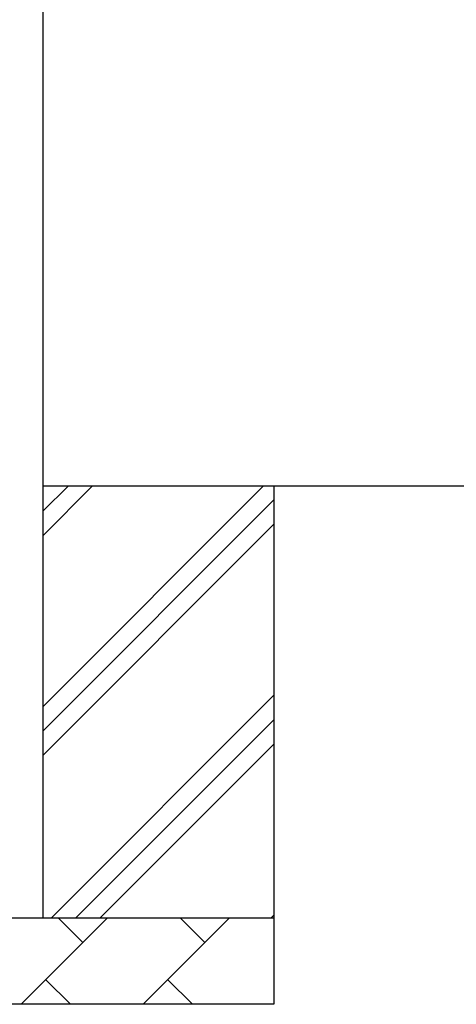
# Model space of a CAD drawing. Units: millimetres. Extents: x 0 to 33640, y 0 to 23760.
# Drawn here: x 3383 to 3889, y 3168 to 4308 of the extents above; entities that cross this region are included whole.
import ezdxf

# ---------------------------------------------------------------- set-up
doc = ezdxf.new("R2010")
doc.units = ezdxf.units.MM
doc.layers.add('YKK_A1', color=4, linetype='Continuous', lineweight=30)

msp = doc.modelspace()

# ---------------------------------------------------------------- linework, layer by layer
at = {"layer": 'YKK_A1'}
for p, q in [((3410.3, 3267.9), (3410.3, 6122.9)), ((8621.8, 3767.9), (3410.3, 3767.9))]:
    msp.add_line(p, q, dxfattribs=at)
at = {"layer": 'YKK_A1', "linetype": 'Continuous', "ltscale": 25}
for p, q in [((3410.3, 3512.8), (3665.4, 3767.9)), ((3410.3, 3710.8), (3467.4, 3767.9)), ((3410.3, 3739.1), (3439.2, 3767.9)), ((3677.8, 3767.9), (3677.8, 3167.9)), ((3410.3, 3484.5), (3677.8, 3752)), ((3410.3, 3456.2), (3677.8, 3723.7)), ((3420, 3267.9), (3677.8, 3525.7)), ((3448.3, 3267.9), (3677.8, 3497.4)), ((3476.6, 3267.9), (3677.8, 3469.2)), ((3017.8, 3267.9), (3677.8, 3267.9)), ((3385, 3167.9), (3485, 3267.9)), ((3456.4, 3239.3), (3427.9, 3267.9)), ((3526.4, 3167.9), (3626.4, 3267.9)), ((3597.9, 3239.3), (3569.3, 3267.9)), ((3674.6, 3267.9), (3677.8, 3271.2)), ((3413.6, 3196.4), (3442.1, 3167.9)), ((3555, 3196.4), (3583.5, 3167.9)), ((3677.8, 3167.9), (3017.8, 3167.9))]:
    msp.add_line(p, q, dxfattribs=at)

doc.saveas('drawing.dxf')
